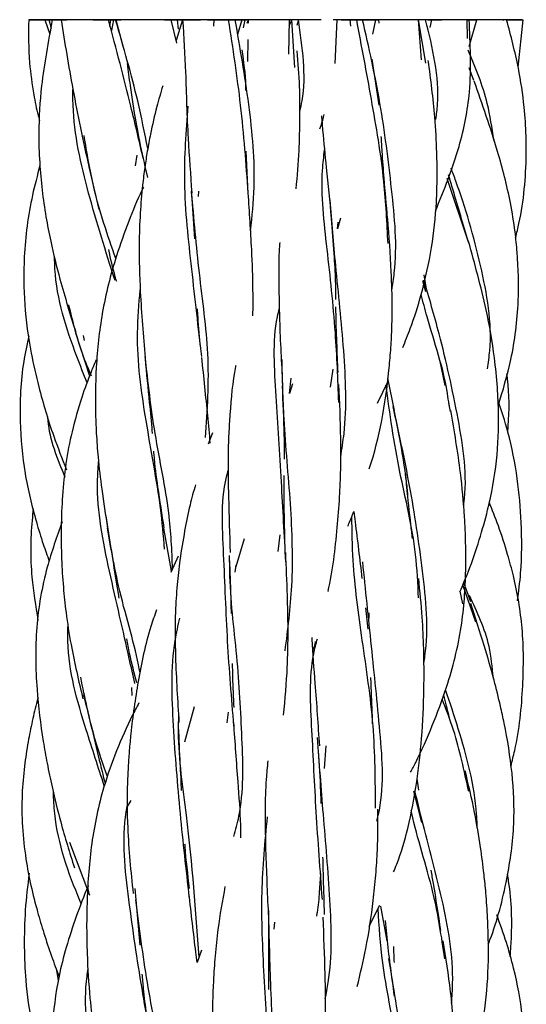
# Model space of a CAD drawing. Units: millimetres. Extents: x 7 to 438, y 7 to 308.
# Drawn here: x 193 to 198, y 142 to 152 of the extents above; entities that cross this region are included whole.
import ezdxf

# ---------------------------------------------------------------- set-up
doc = ezdxf.new("R2010")
doc.units = ezdxf.units.MM
doc.header["$LTSCALE"] = 1.5

msp = doc.modelspace()

# ---------------------------------------------------------------- linework, layer by layer
at = {"color": 7, "linetype": 'Continuous', "lineweight": 25}
for p, q in [((193.1603, 151.5068), (193.2098, 151.364)), ((193.224, 151.4201), (193.2014, 151.5068)), ((193.8729, 151.5068), (193.7849, 151.5068)), ((193.8049, 151.5068), (193.7958, 151.4441)), ((193.8179, 151.4018), (193.8382, 151.5068)), ((193.8289, 151.5068), (193.9065, 151.5068)), ((193.8526, 151.5068), (193.8344, 151.5068)), ((193.8571, 151.5068), (193.9276, 151.2373)), ((194.4554, 151.2752), (194.4011, 151.5068)), ((194.5121, 151.5068), (194.4494, 151.301)), ((194.4718, 151.4132), (194.4617, 151.5068)), ((194.6536, 151.5068), (194.5122, 151.5068)), ((194.7585, 151.5068), (194.9648, 151.5068)), ((194.8201, 151.4436), (194.8218, 151.5068)), ((195.0945, 151.5068), (195.0525, 151.3615)), ((195.1225, 151.5068), (195.1089, 151.4284)), ((195.1479, 151.4732), (195.159, 151.5068)), ((195.1584, 151.4715), (195.1589, 151.5068)), ((195.5599, 151.5068), (195.5523, 151.1687)), ((195.5587, 151.4507), (195.5877, 151.5068)), ((195.6137, 151.0362), (195.5848, 151.5068)), ((195.6492, 151.5068), (195.586, 151.5068)), ((195.65, 151.5068), (195.6335, 151.4495)), ((195.8135, 151.5068), (195.7374, 151.5068)), ((196.2226, 151.5068), (195.992, 151.5068)), ((196.0118, 151.0767), (196.0301, 151.5068)), ((196.1592, 151.5068), (196.0313, 151.5068)), ((196.1635, 151.443), (196.1592, 151.5068)), ((196.4085, 151.5068), (196.3777, 151.3646)), ((196.4421, 151.4718), (196.4412, 151.5068)), ((196.8256, 151.5068), (196.8552, 151.1125)), ((196.8999, 151.0785), (196.8301, 151.5068)), ((196.8994, 151.5068), (196.8503, 151.5068)), ((196.9957, 151.5068), (196.9333, 151.5068)), ((196.9444, 151.4302), (196.9608, 151.5068)), ((197.3112, 151.3207), (197.3068, 151.5068)), ((197.3275, 151.2427), (197.4035, 151.5068)), ((197.34, 151.5068), (197.3791, 151.5068)), ((197.8074, 151.0414), (197.8581, 151.5068)), ((195.1534, 151.0975), (195.1563, 151.3125)), ((196.3717, 151.1186), (196.4402, 150.6678)), ((197.3743, 150.9109), (197.3283, 151.0337)), ((194.0623, 150.1768), (194.0471, 150.0713)), ((195.155, 149.7988), (195.1383, 150.2166)), ((193.5915, 150.0609), (193.6914, 149.6436)), ((194.1726, 149.9568), (194.1456, 150.065)), ((197.3192, 149.3218), (197.1119, 149.946)), ((194.6014, 149.7978), (194.6286, 149.3567)), ((194.6689, 149.7712), (194.6734, 149.8222)), ((196.0645, 149.5575), (196.0352, 149.4542)), ((196.0352, 149.4542), (196.0401, 149.5199)), ((196.9071, 148.8608), (196.8838, 149.0004)), ((196.8692, 148.947), (196.8969, 148.8372)), ((193.4614, 148.4324), (193.5997, 148.009)), ((193.5484, 148.3574), (193.5399, 148.4075)), ((197.092, 147.9143), (197.0401, 148.1678)), ((195.9885, 148.0771), (195.9607, 147.8997)), ((195.5622, 147.8378), (195.5801, 147.9863)), ((195.591, 147.9304), (195.5622, 147.8378)), ((196.4263, 147.7409), (196.53, 147.9576)), ((196.5236, 147.988), (196.5906, 147.6706)), ((197.1443, 147.659), (197.1265, 147.7459)), ((194.8055, 147.4494), (194.7641, 147.3382)), ((194.4029, 146.0916), (194.328, 146.5145)), ((195.1188, 146.4091), (195.0338, 146.1346)), ((195.4679, 146.4474), (195.4469, 146.2865)), ((194.4688, 146.2412), (194.3968, 146.0776)), ((195.0279, 146.0835), (195.0385, 146.1499)), ((197.3433, 145.7925), (197.2729, 145.9774)), ((197.235, 145.8971), (197.2606, 145.7719)), ((197.3921, 145.5909), (197.2652, 145.9588)), ((196.3072, 145.7334), (196.3306, 145.5237)), ((196.3454, 145.6316), (196.3461, 145.6835)), ((194.0105, 144.9495), (194.0126, 144.8727)), ((194.6253, 144.7601), (194.5298, 144.4133)), ((194.9614, 144.7077), (194.9484, 144.6019)), ((195.905, 144.1543), (195.924, 144.3779)), ((196.8313, 143.9421), (196.8163, 144.0575)), ((196.7795, 143.9331), (196.8571, 143.6262)), ((194.0039, 143.8418), (193.9692, 143.7806)), ((193.6023, 142.9068), (193.4063, 143.4289)), ((193.5945, 142.9275), (193.5816, 142.991)), ((194.0427, 142.9769), (194.0926, 142.4196)), ((196.3455, 142.6057), (196.4495, 142.8141)), ((196.4558, 142.8033), (196.5182, 142.4639)), ((195.4112, 142.5779), (195.4174, 142.6454)), ((194.6997, 142.3696), (194.6554, 142.2507)), ((193.2942, 142.0743), (193.2762, 142.1737))]:
    msp.add_line(p, q, dxfattribs=at)
for points, knots in [([(193.2014, 151.5068), (193.1404, 151.5068), (193.0193, 151.5068), (192.9761, 151.5068), (193.1188, 151.5068), (193.2641, 151.5068), (193.325, 151.5068)], [0, 0, 0, 0, 0.235627, 0.5, 0.764373, 1, 1, 1, 1]), ([(193.0012, 151.5068), (192.9997, 151.3661), (192.997, 151.1214), (193.0451, 150.8068), (193.0776, 150.6174), (193.1028, 150.535), (193.1078, 150.5187)], [0, 0, 0, 0, 0.427223, 0.743066, 0.949326, 1, 1, 1, 1]), ([(193.2329, 151.5068), (193.1928, 151.2914), (193.1248, 150.9258), (193.0948, 150.4514), (193.1061, 150.1093), (193.1308, 149.8355), (193.1677, 149.5773), (193.2249, 149.2853), (193.3199, 148.9027), (193.4096, 148.6113), (193.4626, 148.4389)], [0, 0, 0, 0, 0.212673, 0.3608, 0.452661, 0.53895, 0.62237, 0.700786, 0.822987, 1, 1, 1, 1]), ([(193.362, 151.5068), (193.348, 151.5068), (193.3218, 151.5068), (193.2874, 151.5068), (193.2586, 151.5068), (193.2352, 151.5068), (193.211, 151.5068), (193.1939, 151.5068), (193.2029, 151.5068), (193.2071, 151.5068)], [0, 0, 0, 0, 0.123625, 0.232251, 0.335724, 0.438665, 0.545765, 0.787629, 1, 1, 1, 1]), ([(193.4274, 151.5068), (193.3665, 151.5068), (193.2851, 151.5068), (193.2381, 151.5068), (193.2365, 151.5068), (193.2449, 151.5068), (193.2627, 151.5068), (193.3012, 151.5068), (193.341, 151.5068), (193.3727, 151.5068), (193.3752, 151.5068)], [0, 0, 0, 0, 0.452617, 0.604417, 0.66716, 0.725034, 0.782174, 0.842867, 0.987842, 1, 1, 1, 1]), ([(193.3185, 151.5068), (193.3556, 151.2787), (193.4349, 150.7907), (193.5367, 150.3168), (193.5909, 150.0644)], [0, 0, 0, 0, 0.467524, 1, 1, 1, 1]), ([(193.7849, 151.5068), (193.6994, 151.5068), (193.5842, 151.5068), (193.4585, 151.5068), (193.4119, 151.5068), (193.3859, 151.5068), (193.3671, 151.5068), (193.3526, 151.5068), (193.3476, 151.5068), (193.3591, 151.5068), (193.3606, 151.5068)], [0, 0, 0, 0, 0.437508, 0.590253, 0.655115, 0.715582, 0.775013, 0.836935, 0.979587, 1, 1, 1, 1]), ([(193.6304, 151.5068), (193.6953, 151.5068), (193.8305, 151.5068), (193.8614, 151.5068), (193.6671, 151.5068), (193.4923, 151.5068), (193.4274, 151.5068)], [0, 0, 0, 0, 0.235748, 0.50012, 0.764445, 1, 1, 1, 1]), ([(193.7849, 151.5068), (193.7849, 151.5068), (193.7956, 151.5068), (193.825, 151.5068), (193.8585, 151.5068), (193.8661, 151.5068)], [0, 0, 0, 0, 0.000599, 0.770942, 1, 1, 1, 1]), ([(194.1246, 150.1489), (194.0858, 150.3166), (193.986, 150.7478), (193.8611, 151.219), (193.7849, 151.5068)], [0, 0, 0, 0, 0.389042, 1, 1, 1, 1]), ([(194.2542, 151.5068), (194.1711, 151.5068), (194.0591, 151.5068), (193.9347, 151.5068), (193.8885, 151.5068), (193.8627, 151.5068), (193.8438, 151.5068), (193.8288, 151.5068), (193.8233, 151.5068), (193.834, 151.5068), (193.8354, 151.5068)], [0, 0, 0, 0, 0.431092, 0.580547, 0.644394, 0.704641, 0.764887, 0.828734, 0.978189, 1, 1, 1, 1]), ([(194.4035, 151.5068), (194.4083, 151.5068), (194.3659, 151.5068), (194.1543, 151.5068), (193.9233, 151.5068), (193.8589, 151.5068), (193.8542, 151.5068)], [0, 0, 0, 0, 0.235458, 0.499757, 0.76415, 1, 1, 1, 1]), ([(194.1706, 150.2423), (194.1398, 150.3963), (194.0594, 150.7983), (193.9325, 151.2365), (193.8542, 151.5068)], [0, 0, 0, 0, 0.383217, 1, 1, 1, 1]), ([(194.4617, 151.5068), (194.4176, 151.5068), (194.3572, 151.5068), (194.33, 151.5068), (194.3419, 151.5068), (194.3853, 151.5068), (194.4558, 151.5068), (194.5177, 151.5068), (194.5525, 151.5068)], [0, 0, 0, 0, 0.339853, 0.466236, 0.578206, 0.693246, 0.827647, 1, 1, 1, 1]), ([(194.6241, 151.5068), (194.6223, 151.5068), (194.6165, 151.5068), (194.5871, 151.5068), (194.5234, 151.5068), (194.4561, 151.5068), (194.4178, 151.5068)], [0, 0, 0, 0, 0.066245, 0.20923, 0.549976, 1, 1, 1, 1]), ([(194.5114, 151.5068), (194.5248, 151.5068), (194.566, 151.5068), (194.6116, 151.5068), (194.6371, 151.5068), (194.6382, 151.5068)], [0, 0, 0, 0, 0.317914, 0.971694, 1, 1, 1, 1]), ([(194.5122, 151.5068), (194.5238, 151.3353), (194.5423, 151.0598), (194.5506, 150.668), (194.5695, 150.2718), (194.5901, 149.9838), (194.603, 149.8043)], [0, 0, 0, 0, 0.310344, 0.498485, 0.687353, 1, 1, 1, 1]), ([(194.5976, 151.5068), (194.5792, 151.5068), (194.5435, 151.5068), (194.5283, 151.5068), (194.5336, 151.5068), (194.5471, 151.5068), (194.5698, 151.5068), (194.6147, 151.5068), (194.6572, 151.5068), (194.6873, 151.5068)], [0, 0, 0, 0, 0.227234, 0.439586, 0.527694, 0.609997, 0.692858, 0.782516, 1, 1, 1, 1]), ([(194.9648, 151.5068), (194.8719, 151.5068), (194.7479, 151.5068), (194.6169, 151.5068), (194.5723, 151.5068), (194.5496, 151.5068), (194.5364, 151.5068), (194.5306, 151.5068), (194.5394, 151.5068), (194.5448, 151.5068)], [0, 0, 0, 0, 0.481362, 0.642802, 0.70953, 0.77108, 0.831849, 0.896396, 1, 1, 1, 1]), ([(194.9648, 151.5068), (195.025, 151.5068), (195.1047, 151.5068), (195.1454, 151.5068), (195.1415, 151.5068), (195.1284, 151.5068), (195.1051, 151.5068), (195.058, 151.5068), (194.9528, 151.5068), (194.8579, 151.5068), (194.7952, 151.5068)], [0, 0, 0, 0, 0.352363, 0.466456, 0.513011, 0.556307, 0.600206, 0.648427, 0.767927, 1, 1, 1, 1]), ([(195.1575, 149.8049), (195.1363, 150.0923), (195.0946, 150.6589), (195.0076, 151.2269), (194.9648, 151.5068)], [0, 0, 0, 0, 0.5071335, 1, 1, 1, 1]), ([(195.1277, 151.5068), (195.1251, 151.5068), (195.1024, 151.5068), (195.0295, 151.5068), (194.9648, 151.5068)], [0, 0, 0, 0, 0.111939, 1, 1, 1, 1]), ([(195.5848, 151.5068), (195.5736, 151.5068), (195.4989, 151.5068), (195.2633, 151.5068), (195.0515, 151.5068), (195.018, 151.5068), (195.0292, 151.5068)], [0, 0, 0, 0, 0.235627, 0.5, 0.764373, 1, 1, 1, 1]), ([(195.1797, 149.4353), (195.1953, 149.5756), (195.238, 149.9618), (195.1729, 150.6842), (195.0774, 151.2309), (195.0292, 151.5068)], [0, 0, 0, 0, 0.220307, 0.606351, 1, 1, 1, 1]), ([(195.1952, 151.5068), (195.1948, 151.5068), (195.1631, 151.5068), (195.1436, 151.5068), (195.1243, 151.5068)], [0, 0, 0, 0, 0.0140501, 1, 1, 1, 1]), ([(195.65, 151.5068), (195.6104, 151.5068), (195.557, 151.5068), (195.4576, 151.5068), (195.4183, 151.5068), (195.4051, 151.5068), (195.4041, 151.5068)], [0, 0, 0, 0, 0.663792, 0.89392, 0.992231, 1, 1, 1, 1]), ([(195.5848, 151.5068), (195.5819, 151.5068), (195.5694, 151.5068), (195.5693, 151.5068), (195.5798, 151.5068), (195.581, 151.5068)], [0, 0, 0, 0, 0.207072, 0.904962, 1, 1, 1, 1]), ([(195.8282, 151.5068), (195.8247, 151.5068), (195.7623, 151.5068), (195.7007, 151.5068), (195.6492, 151.5068)], [0.75, 0.75, 0.75, 0.75, 0.76415, 1, 1, 1, 1]), ([(195.6645, 150.6041), (195.6724, 150.6391), (195.7363, 150.9241), (195.6899, 151.2346), (195.6492, 151.5068)], [0, 0, 0, 0, 0.12317, 1, 1, 1, 1]), ([(195.8145, 151.5068), (195.7807, 151.5068), (195.7242, 151.5068), (195.6763, 151.5068), (195.6571, 151.5068)], [0, 0, 0, 0, 0.596854, 1, 1, 1, 1]), ([(195.8736, 151.5068), (195.872, 151.5068), (195.8686, 151.5068), (195.8429, 151.5068), (195.8165, 151.5068), (195.8103, 151.5068)], [0, 0, 0, 0, 0.373642, 0.851011, 1, 1, 1, 1]), ([(196.4739, 151.5068), (196.4724, 151.5068), (196.4681, 151.5068), (196.4518, 151.5068), (196.4256, 151.5068), (196.3769, 151.5068), (196.2439, 151.5068), (196.1217, 151.5068), (196.0307, 151.5068)], [0, 0, 0, 0, 0.036356, 0.106446, 0.1787, 0.257511, 0.446998, 1, 1, 1, 1]), ([(196.0691, 151.5068), (196.0837, 151.5068), (196.1831, 151.5068), (196.2878, 151.5068), (196.3771, 151.5068)], [0, 0, 0, 0, 0.1466, 1, 1, 1, 1]), ([(196.5299, 149.3078), (196.5198, 149.5105), (196.4958, 149.9906), (196.3669, 150.7346), (196.2708, 151.2489), (196.2226, 151.5068)], [0, 0, 0, 0, 0.267052, 0.632349, 1, 1, 1, 1]), ([(196.3614, 151.5068), (196.3901, 151.5068), (196.4599, 151.5068), (196.4319, 151.5068), (196.2895, 151.5068), (196.2226, 151.5068)], [0.375, 0.375, 0.375, 0.375, 0.5002994, 0.7645145, 1, 1, 1, 1]), ([(196.8301, 151.5068), (196.8131, 151.5068), (196.7198, 151.5068), (196.4761, 151.5068), (196.2773, 151.5068), (196.2638, 151.5068), (196.2807, 151.5068)], [0, 0, 0, 0, 0.23585, 0.500243, 0.764542, 1, 1, 1, 1]), ([(196.5663, 148.8523), (196.5756, 148.908), (196.6288, 149.2275), (196.5675, 149.8559), (196.4622, 150.6982), (196.3417, 151.2352), (196.2807, 151.5068)], [0, 0, 0, 0, 0.064027, 0.36718, 0.679865, 1, 1, 1, 1]), ([(196.9311, 151.5068), (196.9322, 151.5068), (196.9425, 151.5068), (196.9368, 151.5068), (196.9218, 151.5068), (196.9029, 151.5068), (196.8771, 151.5068), (196.831, 151.5068), (196.7065, 151.5068), (196.5946, 151.5068), (196.5114, 151.5068)], [0, 0, 0, 0, 0.016873, 0.167082, 0.231251, 0.291802, 0.352354, 0.416523, 0.566732, 1, 1, 1, 1]), ([(197.1389, 151.5068), (197.1215, 151.5068), (197.0257, 151.5068), (196.7887, 151.5068), (196.6621, 151.5068), (196.6283, 151.5068)], [0, 0, 0, 0, 0.2359856, 0.5003086, 0.75, 0.75, 0.75, 0.75]), ([(197.3045, 151.5068), (197.3063, 151.5068), (197.3164, 151.5068), (197.3096, 151.5068), (197.2933, 151.5068), (197.2743, 151.5068), (197.2488, 151.5068), (197.204, 151.5068), (197.0842, 151.5068), (196.9781, 151.5068), (196.8994, 151.5068)], [0, 0, 0, 0, 0.035204, 0.190097, 0.25587, 0.317187, 0.377453, 0.440246, 0.584903, 1, 1, 1, 1]), ([(197.0007, 150.5285), (197.0068, 150.5772), (197.0475, 150.9016), (196.9674, 151.2288), (196.8994, 151.5068)], [0, 0, 0, 0, 0.15004, 1, 1, 1, 1]), ([(197.2569, 151.5068), (197.1992, 151.5068), (197.0721, 151.5068), (196.9182, 151.5068), (196.9086, 151.5068), (196.9962, 151.5068), (197.0539, 151.5068)], [0, 0, 0, 0, 0.235555, 0.49988, 0.764252, 1, 1, 1, 1]), ([(196.9952, 149.6255), (197.0801, 149.8358), (197.2333, 150.2154), (197.3594, 150.8491), (197.3384, 151.269), (197.3265, 151.5068)], [0, 0, 0, 0, 0.349976, 0.631851, 1, 1, 1, 1]), ([(197.3113, 151.5068), (197.32, 151.5068), (197.339, 151.5068), (197.3811, 151.5068), (197.4042, 151.5068)], [0, 0, 0, 0, 0.452361, 1, 1, 1, 1]), ([(197.4156, 151.5068), (197.4116, 151.5068), (197.3798, 151.5068), (197.3472, 151.5068), (197.3194, 151.5068), (197.3145, 151.5068), (197.3137, 151.5068)], [0, 0, 0, 0, 0.087908, 0.696682, 0.952845, 1, 1, 1, 1]), ([(197.6584, 151.5068), (197.6619, 151.5068), (197.6721, 151.5068), (197.6612, 151.5068), (197.639, 151.5068), (197.6159, 151.5068), (197.5862, 151.5068), (197.5353, 151.5068), (197.4429, 151.5068), (197.3711, 151.5068), (197.3266, 151.5068)], [0, 0, 0, 0, 0.091259, 0.270241, 0.34422, 0.412457, 0.479829, 0.551389, 0.722325, 1, 1, 1, 1]), ([(197.6948, 151.5068), (197.7138, 151.5068), (197.7606, 151.5068), (197.8073, 151.5068), (197.8373, 151.5068), (197.8497, 151.5068), (197.8533, 151.5068), (197.8459, 151.5068), (197.79, 151.5068), (197.7043, 151.5068), (197.6407, 151.5068)], [0, 0, 0, 0, 0.0983178, 0.2430779, 0.3045484, 0.3618543, 0.4181783, 0.4768629, 0.6120577, 1, 1, 1, 1]), ([(197.7834, 149.3691), (197.7947, 149.415), (197.8606, 149.6817), (197.8888, 150.018), (197.8875, 150.3991), (197.868, 150.6827), (197.8108, 151.067), (197.7364, 151.3493), (197.6948, 151.5068)], [0, 0, 0, 0, 0.0654, 0.379905, 0.463273, 0.594194, 0.773555, 1, 1, 1, 1]), ([(195.0939, 151.2115), (195.1108, 151.094), (195.1301, 150.9595), (195.1314, 150.827), (195.1316, 150.8102)], [0, 0, 0, 0, 0.873131, 1, 1, 1, 1]), ([(195.6286, 149.8467), (195.6396, 149.9714), (195.6547, 150.141), (195.6624, 150.3842), (195.6657, 150.5925), (195.6653, 150.8719), (195.6481, 151.083), (195.6386, 151.1999)], [0, 0, 0, 0, 0.288101, 0.391789, 0.544044, 0.747474, 1, 1, 1, 1]), ([(197.5687, 150.3248), (197.5512, 150.4454), (197.507, 150.7504), (197.389, 151.036), (197.3177, 151.2087)], [0, 0, 0, 0, 0.395392, 1, 1, 1, 1]), ([(196.6747, 148.2893), (196.7001, 148.3507), (196.7704, 148.5204), (196.8705, 148.8453), (196.9641, 149.2584), (197.0052, 149.6459), (197.014, 149.9587), (197.0094, 150.2365), (196.9886, 150.6223), (196.9498, 150.9208), (196.9257, 151.1057)], [0, 0, 0, 0, 0.0701609, 0.1941531, 0.3606077, 0.5176921, 0.6013657, 0.6858433, 0.8054157, 1, 1, 1, 1]), ([(194.1463, 150.061), (194.1215, 150.1737), (194.0766, 150.3772), (194.0312, 150.6449), (193.9979, 150.8703), (193.9807, 151.0041), (193.9715, 151.0764)], [0, 0, 0, 0, 0.339327, 0.612739, 0.790918, 1, 1, 1, 1]), ([(193.8501, 148.9469), (193.8483, 148.9524), (193.7611, 149.2206), (193.5806, 149.7904), (193.4354, 150.4311), (193.4354, 150.7704), (193.4354, 150.822)], [0, 0, 0, 0, 0.009753, 0.471116, 0.919723, 1, 1, 1, 1]), ([(194.3173, 150.8563), (194.2973, 150.7887), (194.2514, 150.6329), (194.2032, 150.4187), (194.1659, 150.2195), (194.14, 150.0525), (194.1147, 149.8504), (194.0933, 149.5992), (194.0827, 149.2501), (194.0947, 148.7735), (194.1272, 148.4041), (194.1461, 148.1893)], [0, 0, 0, 0, 0.080539, 0.1858306, 0.2503933, 0.310647, 0.3765746, 0.4792336, 0.5915459, 0.762393, 1, 1, 1, 1]), ([(197.612, 147.7136), (197.6575, 147.8649), (197.7586, 148.2016), (197.8193, 148.7112), (197.8095, 149.1314), (197.7764, 149.453), (197.7221, 149.7855), (197.5928, 150.2885), (197.4562, 150.6762), (197.3757, 150.9047)], [0, 0, 0, 0, 0.1440478, 0.3204412, 0.4660988, 0.5269255, 0.6151946, 0.773266, 1, 1, 1, 1]), ([(194.7002, 148.1989), (194.6678, 148.4828), (194.6043, 149.0413), (194.5092, 149.8895), (194.5483, 150.4123), (194.5667, 150.6584)], [0, 0, 0, 0, 0.3536737, 0.695639, 1, 1, 1, 1]), ([(195.8603, 150.4369), (195.8644, 150.4472), (195.8827, 150.4924), (195.8946, 150.5396), (195.9037, 150.576)], [0, 0, 0, 0, 0.228665, 1, 1, 1, 1]), ([(195.8761, 150.5632), (195.8798, 150.5165), (195.8933, 150.3496), (195.9282, 150.0168), (195.9564, 149.7236), (195.9724, 149.5565)], [0, 0, 0, 0, 0.143129, 0.511577, 1, 1, 1, 1]), ([(193.8567, 149.1607), (193.7774, 149.389), (193.645, 149.7699), (193.5735, 150.1991), (193.5449, 150.371)], [0, 0, 0, 0, 0.599507, 1, 1, 1, 1]), ([(196.5256, 149.5564), (196.5142, 149.6885), (196.495, 149.9101), (196.4736, 150.1768), (196.4663, 150.3121), (196.4636, 150.3615)], [0, 0, 0, 0, 0.483603, 0.811297, 1, 1, 1, 1]), ([(196.0462, 147.7498), (196.0375, 147.9778), (196.0184, 148.4834), (195.9319, 149.258), (195.8635, 149.8545), (195.8989, 150.1625), (195.9066, 150.2296)], [0, 0, 0, 0, 0.266084, 0.59016, 0.910784, 1, 1, 1, 1]), ([(193.1117, 150.0742), (193.0858, 149.9778), (193.0333, 149.7822), (192.9817, 149.4827), (192.949, 149.1248), (192.9529, 148.7055), (193.0103, 148.2784), (193.1103, 147.8465), (193.2262, 147.4607), (193.3288, 147.1974), (193.3712, 147.0885)], [0, 0, 0, 0, 0.097581, 0.197913, 0.296876, 0.449051, 0.606797, 0.716394, 0.882781, 1, 1, 1, 1]), ([(197.5068, 148.0783), (197.5154, 148.1379), (197.564, 148.474), (197.4499, 149.1067), (197.2775, 149.7089), (197.1652, 150.0073), (197.1495, 150.0492)], [0, 0, 0, 0, 0.089089, 0.502698, 0.930213, 1, 1, 1, 1]), ([(197.3198, 149.3243), (197.2686, 149.4965), (197.2019, 149.7211), (197.1398, 149.9331), (197.1253, 149.9827)], [0, 0, 0, 0, 0.765943, 1, 1, 1, 1]), ([(194.128, 149.8635), (194.1225, 149.8522), (194.0696, 149.7421), (193.9777, 149.5185), (193.8343, 149.1212), (193.7147, 148.645), (193.658, 148.1107), (193.6534, 147.715), (193.6658, 147.4198), (193.6833, 147.184), (193.7196, 146.8714), (193.756, 146.6422), (193.7763, 146.5147)], [0, 0, 0, 0, 0.011031, 0.1074997, 0.2133342, 0.3848108, 0.5394319, 0.6812888, 0.7266527, 0.7947953, 0.885836, 1, 1, 1, 1]), ([(194.7383, 147.4033), (194.7565, 147.6721), (194.7906, 148.1782), (194.6716, 149.0107), (194.6239, 149.5548), (194.6004, 149.8239)], [0, 0, 0, 0, 0.3641819, 0.6854489, 1, 1, 1, 1]), ([(195.2038, 148.5996), (195.2042, 148.6825), (195.2054, 148.8955), (195.191, 149.2945), (195.1697, 149.6189), (195.1575, 149.805)], [0, 0, 0, 0, 0.213415, 0.548528, 1, 1, 1, 1]), ([(196.0653, 147.2156), (196.0774, 147.2915), (196.1303, 147.6239), (196.1034, 148.2633), (196.0181, 149.0467), (195.9784, 149.5242), (195.9607, 149.7367)], [0, 0, 0, 0, 0.094278, 0.413083, 0.73887, 1, 1, 1, 1]), ([(195.9712, 149.5546), (195.9807, 149.4398), (195.9976, 149.2352), (196.0126, 148.969), (196.0148, 148.8191), (196.0157, 148.7597)], [0, 0, 0, 0, 0.43575, 0.776226, 1, 1, 1, 1]), ([(196.3455, 147.0968), (196.3456, 147.0973), (196.4497, 147.4046), (196.5149, 147.797), (196.5575, 148.2621), (196.5686, 148.4685), (196.5725, 148.7253), (196.5625, 149.0907), (196.5408, 149.382), (196.5278, 149.5565)], [0, 0, 0, 0, 0.000721, 0.40371, 0.484963, 0.566363, 0.651911, 0.79151, 1, 1, 1, 1]), ([(195.4662, 149.3182), (195.4645, 149.2989), (195.4554, 149.1927), (195.4568, 148.9388), (195.4633, 148.4989), (195.4827, 148.1375), (195.494, 147.9263)], [0, 0, 0, 0, 0.044275, 0.243718, 0.558048, 1, 1, 1, 1]), ([(197.2367, 145.889), (197.2649, 145.9562), (197.3354, 146.1243), (197.4267, 146.3928), (197.5289, 146.7525), (197.6054, 147.1672), (197.6209, 147.5718), (197.6054, 147.9094), (197.5709, 148.2495), (197.4859, 148.7372), (197.3821, 149.1085), (197.3202, 149.3299)], [0, 0, 0, 0, 0.0618806, 0.1546271, 0.2404577, 0.379427, 0.5113411, 0.5821002, 0.6649034, 0.8003006, 1, 1, 1, 1]), ([(193.5749, 147.941), (193.5412, 148.0263), (193.4021, 148.379), (193.2632, 148.8032), (193.2561, 149.1377), (193.2553, 149.1772)], [0, 0, 0, 0, 0.219679, 0.907937, 1, 1, 1, 1]), ([(193.8652, 148.9369), (193.8605, 148.9522), (193.8296, 149.0538), (193.8065, 149.1606), (193.7868, 149.2514)], [0, 0, 0, 0, 0.15016, 1, 1, 1, 1]), ([(197.2706, 146.7396), (197.2714, 146.7446), (197.3153, 147.0219), (197.2242, 147.6002), (197.0578, 148.3533), (196.9334, 148.7769), (196.8825, 148.95)], [0, 0, 0, 0, 0.006652, 0.36873, 0.741935, 1, 1, 1, 1]), ([(194.3362, 146.309), (194.3244, 146.4419), (194.2898, 146.8323), (194.148, 147.5575), (194.047, 148.2913), (194.0844, 148.7139), (194.0967, 148.8538)], [0, 0, 0, 0, 0.1743953, 0.5123323, 0.8385873, 1, 1, 1, 1]), ([(197.1322, 147.701), (197.1279, 147.7371), (197.091, 148.0468), (196.9523, 148.4264), (196.8738, 148.737), (196.8554, 148.8097)], [0, 0, 0, 0, 0.091886, 0.787565, 1, 1, 1, 1]), ([(193.6185, 148.0069), (193.5877, 148.0796), (193.4955, 148.2968), (193.4356, 148.5432), (193.3957, 148.7072)], [0, 0, 0, 0, 0.334385, 1, 1, 1, 1]), ([(196.0392, 148.0416), (196.0353, 148.141), (196.0272, 148.3447), (196.0195, 148.5593), (196.0186, 148.6733), (196.0185, 148.6869)], [0, 0, 0, 0, 0.4563415, 0.9351572, 1, 1, 1, 1]), ([(194.6901, 148.2847), (194.6802, 148.3847), (194.6676, 148.5121), (194.6606, 148.6415), (194.6591, 148.6695)], [0, 0, 0, 0, 0.7838688, 1, 1, 1, 1]), ([(195.5262, 146.1843), (195.512, 146.446), (195.4828, 146.9866), (195.4345, 147.8066), (195.3924, 148.3789), (195.4561, 148.6455), (195.4627, 148.6732)], [0, 0, 0, 0, 0.309783, 0.639986, 0.962629, 1, 1, 1, 1]), ([(193.0032, 148.4022), (192.9846, 148.3184), (192.9238, 148.0433), (192.9059, 147.5876), (192.9523, 147.0584), (193.0497, 146.6581), (193.137, 146.3731), (193.1832, 146.2463), (193.2033, 146.1909)], [0, 0, 0, 0, 0.11417, 0.37466, 0.603089, 0.82003, 0.921416, 1, 1, 1, 1]), ([(193.6636, 148.1667), (193.6466, 148.1267), (193.5951, 148.0058), (193.511, 147.7719), (193.394, 147.3722), (193.3203, 146.8401), (193.3156, 146.3267), (193.3388, 145.9441), (193.3685, 145.6629), (193.4261, 145.2918), (193.4922, 145.0145), (193.5342, 144.8385)], [0, 0, 0, 0, 0.038335, 0.115742, 0.219157, 0.405827, 0.587708, 0.668905, 0.741918, 0.836129, 1, 1, 1, 1]), ([(194.1439, 148.1789), (194.1578, 148.0336), (194.181, 147.7925), (194.2049, 147.5504), (194.213, 147.4513), (194.2136, 147.4442)], [0, 0, 0, 0, 0.5843408, 0.9700192, 1, 1, 1, 1]), ([(194.4139, 146.1165), (194.4071, 146.2962), (194.3915, 146.711), (194.2333, 147.418), (194.1734, 147.9459), (194.1447, 148.1991)], [0, 0, 0, 0, 0.284617, 0.656815, 1, 1, 1, 1]), ([(194.7847, 147.3504), (194.7766, 147.4397), (194.7518, 147.7122), (194.7215, 147.9976), (194.7011, 148.1895)], [0, 0, 0, 0, 0.3279351, 1, 1, 1, 1]), ([(195.0339, 148.1116), (195.0332, 148.1079), (195.0022, 147.9535), (194.9836, 147.7287), (194.9638, 147.4293), (194.9571, 147.1595), (194.9632, 146.7704), (194.9737, 146.457), (194.9798, 146.2747)], [0, 0, 0, 0, 0.006497, 0.271571, 0.375262, 0.502641, 0.710665, 1, 1, 1, 1]), ([(195.5195, 145.31), (195.5465, 145.52), (195.6058, 145.9803), (195.5811, 146.7552), (195.5038, 147.5172), (195.4938, 147.9779), (195.4896, 148.1709)], [0, 0, 0, 0, 0.233992, 0.513166, 0.796036, 1, 1, 1, 1]), ([(197.7058, 147.4622), (197.7074, 147.4808), (197.7226, 147.6531), (197.7223, 147.8446), (197.7004, 148.0138), (197.6983, 148.0304)], [0, 0, 0, 0, 0.0985987, 0.9112653, 1, 1, 1, 1]), ([(195.4895, 147.9112), (195.4973, 147.7492), (195.5088, 147.5091), (195.5099, 147.2704), (195.5102, 147.1927)], [0, 0, 0, 0, 0.674743, 1, 1, 1, 1]), ([(195.9403, 145.8934), (195.9404, 145.8942), (195.99, 146.0956), (196.0212, 146.4065), (196.0557, 146.8085), (196.0671, 147.1012), (196.0676, 147.4698), (196.0556, 147.75), (196.048, 147.9265)], [0, 0, 0, 0, 0.0012, 0.319671, 0.468784, 0.598661, 0.747282, 1, 1, 1, 1]), ([(196.83, 145.829), (196.8234, 145.972), (196.8037, 146.3953), (196.62, 147.1181), (196.5481, 147.6396), (196.5097, 147.9184)], [0, 0, 0, 0, 0.19181, 0.567924, 1, 1, 1, 1]), ([(197.8019, 145.7996), (197.8135, 145.891), (197.8458, 146.1465), (197.8454, 146.5496), (197.8053, 147.0127), (197.7263, 147.4173), (197.6437, 147.6704), (197.6093, 147.776)], [0, 0, 0, 0, 0.137719, 0.385256, 0.601513, 0.833903, 1, 1, 1, 1]), ([(196.8822, 145.1893), (196.8859, 145.2121), (196.9325, 145.5057), (196.8759, 146.1018), (196.7492, 146.9382), (196.6366, 147.4525), (196.5807, 147.7077)], [0, 0, 0, 0, 0.02716, 0.349429, 0.677199, 1, 1, 1, 1]), ([(196.5905, 147.6589), (196.6169, 147.5251), (196.6614, 147.3003), (196.7029, 147.0253), (196.7175, 146.886), (196.7222, 146.8408)], [0, 0, 0, 0, 0.498272, 0.837366, 1, 1, 1, 1]), ([(196.7516, 144.118), (196.7684, 144.1501), (196.8467, 144.2999), (196.9689, 144.5769), (197.1354, 145.0155), (197.2617, 145.5257), (197.2958, 146.005), (197.2944, 146.3662), (197.2797, 146.6855), (197.2401, 147.1251), (197.1812, 147.4677), (197.1462, 147.6706)], [0, 0, 0, 0, 0.029819, 0.138925, 0.250145, 0.416952, 0.568565, 0.641757, 0.711105, 0.828866, 1, 1, 1, 1]), ([(193.36, 147.0131), (193.2842, 147.1959), (193.2034, 147.3906), (193.1898, 147.5972), (193.1889, 147.61)], [0, 0, 0, 0, 0.938108, 1, 1, 1, 1]), ([(194.3316, 146.5168), (194.3109, 146.6498), (194.2738, 146.8876), (194.2395, 147.1407), (194.231, 147.2591), (194.2303, 147.2696)], [0, 0, 0, 0, 0.5367626, 0.9591962, 1, 1, 1, 1]), ([(194.042, 144.9906), (194.0246, 145.0712), (193.9521, 145.4079), (193.7911, 146.0845), (193.6587, 146.742), (193.6835, 147.0996), (193.688, 147.1642)], [0, 0, 0, 0, 0.125229, 0.523137, 0.91388, 1, 1, 1, 1]), ([(195.0166, 144.5709), (194.9938, 144.8476), (194.9482, 145.4004), (194.9201, 146.2534), (194.8844, 146.8224), (194.959, 147.076), (194.9608, 147.0819)], [0, 0, 0, 0, 0.332793, 0.664952, 0.992173, 1, 1, 1, 1]), ([(196.7705, 146.4138), (196.7652, 146.4588), (196.7445, 146.6333), (196.721, 146.847), (196.7062, 147.0137), (196.7021, 147.0594)], [0, 0, 0, 0, 0.201106, 0.781147, 1, 1, 1, 1]), ([(195.5174, 146.3832), (195.5141, 146.5179), (195.5088, 146.7352), (195.5107, 146.9493), (195.5115, 147.0307)], [0, 0, 0, 0, 0.619876, 1, 1, 1, 1]), ([(194.6386, 146.9384), (194.6201, 146.8732), (194.5786, 146.727), (194.5293, 146.4777), (194.4869, 146.2183), (194.457, 145.953), (194.4365, 145.6373), (194.4404, 145.1832), (194.4635, 144.8209), (194.4772, 144.6061)], [0, 0, 0, 0, 0.090538, 0.202885, 0.329483, 0.432541, 0.545617, 0.730537, 1, 1, 1, 1]), ([(197.7364, 144.179), (197.7494, 144.2296), (197.8154, 144.4874), (197.8613, 144.9415), (197.8635, 145.5185), (197.7893, 145.9489), (197.6993, 146.2814), (197.621, 146.5253), (197.5538, 146.6949), (197.5226, 146.7735)], [0, 0, 0, 0, 0.059018, 0.300683, 0.513439, 0.709873, 0.791713, 0.903578, 1, 1, 1, 1]), ([(193.0464, 146.7055), (193.0421, 146.6674), (193.0172, 146.4453), (193.0152, 146.0758), (193.0689, 145.7518), (193.0924, 145.6103)], [0, 0, 0, 0, 0.104627, 0.608986, 1, 1, 1, 1]), ([(196.1355, 146.5347), (196.1392, 146.5428), (196.1608, 146.5896), (196.1789, 146.6376), (196.1939, 146.6773)], [0, 0, 0, 0, 0.172453, 1, 1, 1, 1]), ([(196.1939, 146.6773), (196.1982, 146.6439), (196.225, 146.4322), (196.2515, 146.209), (196.2739, 146.0209)], [0, 0, 0, 0, 0.157756, 1, 1, 1, 1]), ([(193.3297, 146.578), (193.2775, 146.4301), (193.1585, 146.0934), (193.0603, 145.5391), (193.071, 144.9623), (193.1259, 144.5181), (193.1823, 144.1999), (193.2377, 143.9351), (193.3225, 143.5879), (193.4037, 143.3284), (193.4503, 143.1796)], [0, 0, 0, 0, 0.134742, 0.306821, 0.480843, 0.628322, 0.690863, 0.758856, 0.861738, 1, 1, 1, 1]), ([(194.0951, 145.0896), (194.09, 145.1177), (194.0421, 145.3829), (193.8734, 145.8994), (193.797, 146.4051), (193.7621, 146.6359)], [0, 0, 0, 0, 0.060588, 0.571422, 1, 1, 1, 1]), ([(196.4074, 143.7639), (196.4057, 144.0345), (196.4021, 144.5883), (196.2743, 145.4134), (196.182, 146.1029), (196.1766, 146.4866), (196.1746, 146.629)], [0, 0, 0, 0, 0.271749, 0.556241, 0.835285, 1, 1, 1, 1]), ([(193.7728, 146.5164), (193.8085, 146.3036), (193.8478, 146.0686), (193.8832, 145.8478), (193.8866, 145.827)], [0, 0, 0, 0, 0.90575, 1, 1, 1, 1]), ([(195.5042, 144.677), (195.5189, 144.8353), (195.5379, 145.0401), (195.5471, 145.3276), (195.5496, 145.5589), (195.5419, 145.8835), (195.5316, 146.1337), (195.5258, 146.2748)], [0, 0, 0, 0, 0.309928, 0.401229, 0.543449, 0.742726, 1, 1, 1, 1]), ([(194.9696, 146.246), (194.9746, 146.1284), (194.9828, 145.9377), (194.9873, 145.7496), (194.9891, 145.6775)], [0, 0, 0, 0, 0.616862, 1, 1, 1, 1]), ([(195.0145, 143.488), (195.033, 143.5537), (195.117, 143.8522), (195.0991, 144.4441), (195.0567, 145.2535), (194.9748, 145.8527), (194.9768, 146.1598), (194.977, 146.1928)], [0, 0, 0, 0, 0.083208, 0.377449, 0.669865, 0.964541, 1, 1, 1, 1]), ([(196.4185, 143.6377), (196.4238, 143.6572), (196.4981, 143.9298), (196.4545, 144.5253), (196.3638, 145.3845), (196.3098, 145.9119), (196.2819, 146.1837)], [0, 0, 0, 0, 0.024146, 0.33703, 0.658289, 1, 1, 1, 1]), ([(196.5841, 143.1388), (196.5946, 143.164), (196.6523, 143.3025), (196.7368, 143.5975), (196.817, 144.0099), (196.8651, 144.4684), (196.882, 144.8261), (196.8843, 145.1198), (196.8808, 145.3541), (196.8667, 145.6656), (196.8437, 145.8942), (196.831, 146.0211)], [0, 0, 0, 0, 0.028361, 0.156146, 0.319096, 0.46502, 0.630878, 0.68404, 0.763399, 0.868704, 1, 1, 1, 1]), ([(197.5643, 145.046), (197.5542, 145.1497), (197.5263, 145.4355), (197.4058, 145.6918), (197.329, 145.855)], [0, 0, 0, 0, 0.362938, 1, 1, 1, 1]), ([(194.2571, 145.7133), (194.2378, 145.6586), (194.1571, 145.4296), (194.0737, 145.0241), (194.0144, 144.6152), (193.9891, 144.3394), (193.9778, 144.1788), (193.9664, 143.9256), (193.9679, 143.5004), (194.0046, 143.1418), (194.0265, 142.9273)], [0, 0, 0, 0, 0.062799, 0.262966, 0.447913, 0.504547, 0.55658, 0.617997, 0.771449, 1, 1, 1, 1]), ([(197.515, 142.4303), (197.5204, 142.444), (197.6014, 142.6514), (197.7021, 143.0446), (197.7805, 143.5952), (197.7569, 144.1101), (197.6946, 144.4935), (197.6285, 144.797), (197.5648, 145.052), (197.4687, 145.3914), (197.3876, 145.6382), (197.3425, 145.7754)], [0, 0, 0, 0, 0.0127917, 0.1938963, 0.3522351, 0.4957958, 0.6405063, 0.6901995, 0.7669287, 0.8703999, 1, 1, 1, 1]), ([(194.5785, 142.8934), (194.5482, 143.1635), (194.4871, 143.7065), (194.4173, 144.5711), (194.3939, 145.2215), (194.4688, 145.559), (194.4849, 145.6314)], [0, 0, 0, 0, 0.305102, 0.613465, 0.916998, 1, 1, 1, 1]), ([(193.7437, 143.9841), (193.6844, 144.1658), (193.5359, 144.6207), (193.3767, 145.1599), (193.3862, 145.5078), (193.3877, 145.559)], [0, 0, 0, 0, 0.36177, 0.906167, 1, 1, 1, 1]), ([(194.0624, 144.996), (194.0375, 145.0914), (194.0005, 145.2334), (193.9726, 145.3804), (193.9634, 145.4286)], [0, 0, 0, 0, 0.671687, 1, 1, 1, 1]), ([(195.8852, 142.8694), (195.8639, 143.1578), (195.8218, 143.7242), (195.7832, 144.5381), (195.7511, 145.0974), (195.8232, 145.3799), (195.8359, 145.4295)], [0, 0, 0, 0, 0.318675, 0.626134, 0.934302, 1, 1, 1, 1]), ([(195.7814, 145.4403), (195.7816, 145.4347), (195.7869, 145.2877), (195.8187, 144.9376), (195.8422, 144.5824), (195.8557, 144.3767)], [0, 0, 0, 0, 0.0164748, 0.4306873, 1, 1, 1, 1]), ([(195.7901, 145.3092), (195.7965, 145.324), (195.8094, 145.3536), (195.816, 145.3852), (195.8193, 145.4009)], [0, 0, 0, 0, 0.500732, 1, 1, 1, 1]), ([(195.0187, 144.7538), (195.0139, 144.8536), (195.0069, 144.9974), (195.0042, 145.1413), (195.0034, 145.1852)], [0, 0, 0, 0, 0.694649, 1, 1, 1, 1]), ([(193.7746, 144.0719), (193.7314, 144.1966), (193.6238, 144.5074), (193.5539, 144.848), (193.5121, 145.0519)], [0, 0, 0, 0, 0.401295, 1, 1, 1, 1]), ([(196.3791, 144.5947), (196.3749, 144.6994), (196.3688, 144.8535), (196.3634, 145.0001), (196.3616, 145.0471)], [0, 0, 0, 0, 0.678715, 1, 1, 1, 1]), ([(197.4073, 143.5614), (197.4053, 143.6094), (197.391, 143.9438), (197.2679, 144.4142), (197.1374, 144.8011), (197.095, 144.9269)], [0, 0, 0, 0, 0.101543, 0.708006, 1, 1, 1, 1]), ([(193.0928, 144.851), (193.0895, 144.8394), (193.0683, 144.7628), (193.0349, 144.618), (192.9916, 144.405), (192.9556, 144.1659), (192.9222, 143.7822), (192.9537, 143.2979), (193.0573, 142.8464), (193.1512, 142.5312), (193.2211, 142.3189), (193.274, 142.1784), (193.299, 142.1118)], [0, 0, 0, 0, 0.012878, 0.084919, 0.158826, 0.245268, 0.343329, 0.570311, 0.760005, 0.837774, 0.923161, 1, 1, 1, 1]), ([(193.5391, 144.8795), (193.5953, 144.6475), (193.6682, 144.3473), (193.7358, 144.0687), (193.7511, 144.0053)], [0, 0, 0, 0, 0.772458, 1, 1, 1, 1]), ([(197.3221, 143.9276), (197.2784, 144.1326), (197.2109, 144.4495), (197.1006, 144.7359), (197.0617, 144.8371)], [0, 0, 0, 0, 0.646803, 1, 1, 1, 1]), ([(197.1492, 144.5932), (197.1338, 144.6521), (197.1084, 144.75), (197.0856, 144.8409), (197.0765, 144.8771)], [0, 0, 0, 0, 0.602031, 1, 1, 1, 1]), ([(194.0837, 144.7991), (194.0616, 144.7575), (193.9801, 144.6044), (193.8616, 144.3309), (193.7116, 143.916), (193.6091, 143.4247), (193.5749, 142.96), (193.5688, 142.5987), (193.5753, 142.2767), (193.602, 141.8283), (193.6551, 141.4773), (193.6866, 141.2685)], [0, 0, 0, 0, 0.039044, 0.143985, 0.248375, 0.405695, 0.558618, 0.632677, 0.702728, 0.823173, 1, 1, 1, 1]), ([(194.6749, 142.303), (194.6429, 142.7555), (194.5933, 143.4553), (194.4661, 144.2931), (194.4738, 144.6164), (194.475, 144.6676)], [0, 0, 0, 0, 0.606405, 0.937731, 1, 1, 1, 1]), ([(194.4686, 144.6102), (194.4737, 144.4875), (194.4829, 144.2693), (194.4951, 144.0457), (194.4988, 143.9458), (194.4991, 143.9375)], [0, 0, 0, 0, 0.540437, 0.961752, 1, 1, 1, 1]), ([(195.0858, 143.4745), (195.0853, 143.5155), (195.083, 143.695), (195.0536, 144.0702), (195.0289, 144.4112), (195.0148, 144.606)], [0, 0, 0, 0, 0.112536, 0.49307, 1, 1, 1, 1]), ([(195.9131, 141.8927), (195.9237, 141.9462), (195.9849, 142.2527), (195.9675, 142.8712), (195.8946, 143.6865), (195.8559, 144.2091), (195.8374, 144.4591)], [0, 0, 0, 0, 0.066903, 0.382665, 0.704689, 1, 1, 1, 1]), ([(195.8429, 144.3303), (195.8522, 144.1965), (195.8642, 144.0232), (195.8691, 143.8493), (195.8702, 143.8097)], [0, 0, 0, 0, 0.771957, 1, 1, 1, 1]), ([(195.3497, 144.2287), (195.344, 144.1691), (195.3288, 144.0111), (195.3195, 143.7051), (195.3299, 143.2551), (195.3456, 142.9011), (195.3547, 142.6958)], [0, 0, 0, 0, 0.122231, 0.324341, 0.608147, 1, 1, 1, 1]), ([(197.1472, 140.6887), (197.1843, 140.7735), (197.2628, 140.9532), (197.3569, 141.2237), (197.4503, 141.5655), (197.5095, 141.97), (197.5196, 142.3685), (197.5092, 142.6883), (197.4938, 142.9116), (197.4707, 143.1434), (197.4361, 143.4081), (197.3783, 143.7512), (197.3202, 143.9968), (197.2881, 144.1324)], [0, 0, 0, 0, 0.0786749, 0.1669131, 0.2436382, 0.3801515, 0.5135529, 0.5814177, 0.6512772, 0.7031799, 0.7789207, 0.8779893, 1, 1, 1, 1]), ([(193.5177, 142.8277), (193.5134, 142.8376), (193.3948, 143.1138), (193.2647, 143.4847), (193.247, 143.8518), (193.2436, 143.9217)], [0, 0, 0, 0, 0.029336, 0.815292, 1, 1, 1, 1]), ([(197.1543, 141.8519), (197.1587, 141.9153), (197.1822, 142.2568), (197.0686, 142.8946), (196.8889, 143.5293), (196.8123, 143.8596), (196.7944, 143.937)], [0, 0, 0, 0, 0.087667, 0.472437, 0.876273, 1, 1, 1, 1]), ([(194.2535, 141.212), (194.2061, 141.4694), (194.1082, 142.0009), (193.9813, 142.8549), (193.9109, 143.4768), (193.9677, 143.777), (193.9722, 143.8009)], [0, 0, 0, 0, 0.31416, 0.648611, 0.971966, 1, 1, 1, 1]), ([(196.2272, 142.0151), (196.2572, 142.1384), (196.324, 142.4135), (196.3776, 142.7812), (196.4111, 143.1057), (196.4312, 143.4048), (196.4307, 143.6224), (196.4304, 143.7571)], [0, 0, 0, 0, 0.2227456, 0.4968645, 0.6381949, 0.7762651, 1, 1, 1, 1]), ([(195.3651, 140.7382), (195.3646, 140.9095), (195.3633, 141.3541), (195.3107, 142.1123), (195.2752, 142.9343), (195.3226, 143.4358), (195.3458, 143.6808)], [0, 0, 0, 0, 0.17735, 0.460138, 0.736287, 1, 1, 1, 1]), ([(197.0884, 142.2871), (197.0553, 142.5047), (196.9804, 142.9969), (196.8099, 143.4852), (196.7595, 143.7338), (196.7575, 143.7434)], [0, 0, 0, 0, 0.432158, 0.977932, 1, 1, 1, 1]), ([(194.5814, 142.9766), (194.5642, 143.1151), (194.5463, 143.2595), (194.5364, 143.4057), (194.536, 143.4116)], [0, 0, 0, 0, 0.959323, 1, 1, 1, 1]), ([(195.9072, 142.7224), (195.9034, 142.8395), (195.8974, 143.0286), (195.8929, 143.2146), (195.8912, 143.2854)], [0, 0, 0, 0, 0.619493, 1, 1, 1, 1]), ([(193.0052, 143.1256), (192.9908, 143.005), (192.9622, 142.7651), (192.9543, 142.4147), (192.9769, 141.8866), (193.0598, 141.441), (193.1797, 141.1268), (193.1926, 141.093)], [0, 0, 0, 0, 0.176669, 0.351477, 0.509625, 0.947263, 1, 1, 1, 1]), ([(195.8672, 143.1285), (195.8631, 143.0678), (195.8544, 142.9382), (195.8441, 142.7954), (195.8294, 142.7165), (195.8271, 142.704)], [0, 0, 0, 0, 0.426484, 0.90916, 1, 1, 1, 1]), ([(197.0489, 142.5629), (197.0249, 142.7202), (196.9939, 142.924), (196.9612, 143.1144), (196.9538, 143.1579)], [0, 0, 0, 0, 0.771503, 1, 1, 1, 1]), ([(197.7308, 142.3098), (197.734, 142.3566), (197.7505, 142.6021), (197.7455, 142.8748), (197.7067, 143.0943), (197.7025, 143.1181)], [0, 0, 0, 0, 0.1737193, 0.9104957, 1, 1, 1, 1]), ([(193.5864, 143.003), (193.586, 143.002), (193.5419, 142.903), (193.4665, 142.7025), (193.3688, 142.408), (193.2769, 142.0429), (193.2213, 141.6112), (193.2323, 141.1993), (193.2616, 140.8777), (193.301, 140.5775), (193.374, 140.1549), (193.4496, 139.8285), (193.4937, 139.6379)], [0, 0, 0, 0, 0.000946, 0.094396, 0.186521, 0.271325, 0.422093, 0.56319, 0.627654, 0.702185, 0.826094, 1, 1, 1, 1]), ([(194.9287, 142.9972), (194.9035, 142.8578), (194.8633, 142.6349), (194.8312, 142.321), (194.8094, 142.0139), (194.8007, 141.5796), (194.8172, 141.226), (194.8271, 141.013)], [0, 0, 0, 0, 0.222928, 0.356568, 0.481032, 0.687349, 1, 1, 1, 1]), ([(194.6554, 142.2507), (194.6512, 142.284), (194.6238, 142.5027), (194.5976, 142.7326), (194.5754, 142.9274)], [0, 0, 0, 0, 0.152437, 1, 1, 1, 1]), ([(194.3399, 141.0132), (194.3281, 141.1029), (194.2853, 141.4309), (194.1578, 142.0436), (194.088, 142.5921), (194.0533, 142.8651)], [0, 0, 0, 0, 0.159137, 0.581465, 1, 1, 1, 1]), ([(195.3554, 142.7223), (195.3567, 142.5744), (195.3589, 142.3279), (195.3567, 142.0838), (195.3558, 141.9862)], [0, 0, 0, 0, 0.599921, 1, 1, 1, 1]), ([(195.3943, 140.2867), (195.4051, 140.3318), (195.4743, 140.6199), (195.4162, 141.2164), (195.3752, 142.0176), (195.3634, 142.5379), (195.3578, 142.7854)], [0, 0, 0, 0, 0.060264, 0.385471, 0.707699, 1, 1, 1, 1]), ([(195.8182, 140.8002), (195.8264, 140.8436), (195.8569, 141.0041), (195.8936, 141.3008), (195.9193, 141.7027), (195.9134, 142.1735), (195.9003, 142.5085), (195.8929, 142.6957)], [0, 0, 0, 0, 0.072757, 0.26909, 0.484628, 0.712046, 1, 1, 1, 1]), ([(196.7134, 140.6989), (196.6838, 140.952), (196.6218, 141.4816), (196.4697, 142.1952), (196.443, 142.6046), (196.4317, 142.7784)], [0, 0, 0, 0, 0.3449648, 0.7217756, 1, 1, 1, 1]), ([(197.7831, 140.5753), (197.7909, 140.6116), (197.8371, 140.8278), (197.869, 141.2135), (197.862, 141.7213), (197.7853, 142.1258), (197.6931, 142.4549), (197.6312, 142.627), (197.5987, 142.7172)], [0, 0, 0, 0, 0.051118, 0.304147, 0.529993, 0.748162, 0.868055, 1, 1, 1, 1]), ([(196.7666, 140.1141), (196.7772, 140.2244), (196.8145, 140.6126), (196.7145, 141.2971), (196.5648, 142.0597), (196.5218, 142.4865), (196.5042, 142.661)], [0, 0, 0, 0, 0.126446, 0.445169, 0.77303, 1, 1, 1, 1]), ([(196.592, 142.2508), (196.5907, 142.277), (196.5881, 142.3302), (196.5883, 142.382), (196.5885, 142.4084)], [0, 0, 0, 0, 0.4916521, 1, 1, 1, 1]), ([(196.7165, 139.0462), (196.7283, 139.07), (196.7766, 139.1669), (196.8522, 139.3485), (196.9453, 139.6023), (197.049, 139.9701), (197.1366, 140.4664), (197.1786, 140.977), (197.1835, 141.3805), (197.1729, 141.673), (197.1411, 142.0335), (197.098, 142.2982), (197.071, 142.464)], [0, 0, 0, 0, 0.02281, 0.092868, 0.168713, 0.255135, 0.423091, 0.604848, 0.692025, 0.766091, 0.853491, 1, 1, 1, 1]), ([(196.5354, 142.2878), (196.5521, 142.1889), (196.5726, 142.067), (196.5864, 141.9424), (196.5889, 141.9189)], [0, 0, 0, 0, 0.811749, 1, 1, 1, 1]), ([(193.9486, 139.9658), (193.9121, 140.1051), (193.8066, 140.5076), (193.6249, 141.2367), (193.533, 141.8593), (193.5809, 142.1643), (193.5847, 142.189)], [0, 0, 0, 0, 0.206186, 0.595868, 0.967256, 1, 1, 1, 1]), ([(194.1591, 141.7423), (194.1479, 141.8264), (194.1307, 141.9567), (194.1206, 142.089), (194.1171, 142.1358)], [0, 0, 0, 0, 0.645736, 1, 1, 1, 1])]:
    msp.add_open_spline(points, degree=3, knots=knots, dxfattribs=at)

doc.saveas('drawing.dxf')
